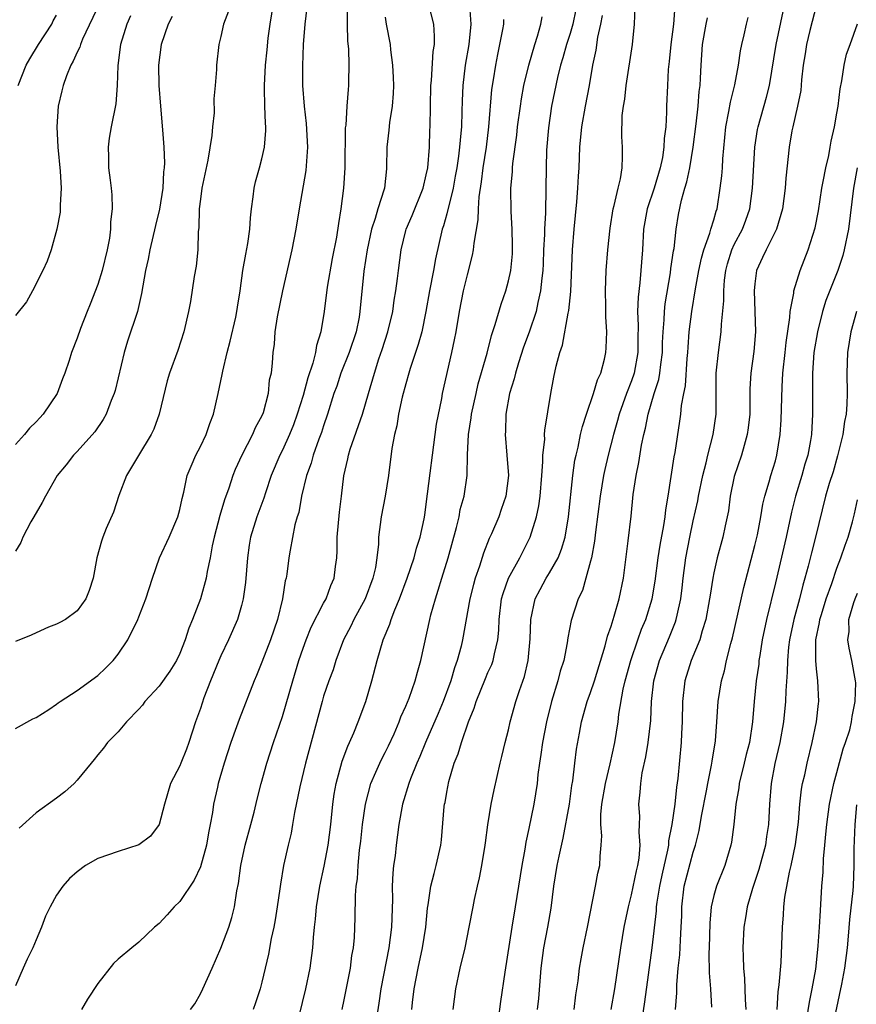
# Model space of a CAD drawing. Units: inches. Extents: x 2553000 to 2556000, y 1551000 to 1554000.
# Drawn here: x 2553331 to 2553413, y 1551769 to 1551865 of the extents above; entities that cross this region are included whole.
import ezdxf

# ---------------------------------------------------------------- set-up
doc = ezdxf.new("R2010")
doc.units = ezdxf.units.IN
doc.header["$MEASUREMENT"] = 0
doc.layers.add('LD25531551_2ft', color=115, linetype='Continuous')

msp = doc.modelspace()

# ---------------------------------------------------------------- linework, layer by layer
at = {"layer": 'LD25531551_2ft'}
for points, elevation in [([(2553331, 1551796.378), (2553332.696, 1551797.305), (2553333, 1551797.45), (2553334.23, 1551798.23), (2553335, 1551798.748), (2553335.138, 1551798.862), (2553335.341, 1551799), (2553337, 1551800.07), (2553339, 1551801.534), (2553339.766, 1551802.234), (2553340.516, 1551803), (2553341, 1551803.607), (2553341.936, 1551805), (2553342.902, 1551807), (2553343, 1551807.235), (2553343.704, 1551809), (2553344.346, 1551811), (2553345.035, 1551813), (2553345.952, 1551815), (2553346.809, 1551817), (2553347, 1551817.706), (2553347.22, 1551818.78), (2553347.384, 1551819.383), (2553347.73, 1551821), (2553348.091, 1551821.909), (2553348.565, 1551823), (2553349, 1551823.849), (2553349.555, 1551825), (2553349.931, 1551826.069), (2553350.29, 1551827), (2553350.74, 1551829), (2553351.135, 1551830.865), (2553351.177, 1551831.177), (2553351.617, 1551833), (2553351.905, 1551834.095), (2553352.444, 1551836.444), (2553352.555, 1551837), (2553352.6, 1551837.4), (2553352.862, 1551839), (2553353.139, 1551841), (2553353.415, 1551842.585), (2553353.627, 1551843.627), (2553353.814, 1551845), (2553353.867, 1551846.133), (2553353.979, 1551847), (2553354.153, 1551848.153), (2553354.234, 1551849), (2553354.38, 1551849.62), (2553354.774, 1551851), (2553355, 1551851.852), (2553355.253, 1551853), (2553355.374, 1551854.626), (2553355.375, 1551855), (2553355.337, 1551855.337), (2553355.28, 1551857), (2553355.252, 1551858.748), (2553355.233, 1551859), (2553355.339, 1551861), (2553355.511, 1551862.489), (2553355.614, 1551863.614), (2553355.796, 1551865), (2553356.113, 1551867)], 7342), ([(2553339.173, 1551867), (2553337.535, 1551863.535), (2553337.31, 1551863), (2553337.248, 1551862.752), (2553337, 1551862.254), (2553336.623, 1551861.377), (2553336.391, 1551861), (2553335.952, 1551859.952), (2553335.625, 1551859), (2553335.516, 1551858.485), (2553335.154, 1551857), (2553335.014, 1551854.986), (2553335.116, 1551853), (2553335.345, 1551850.655), (2553335.435, 1551849), (2553335.339, 1551847.339), (2553335.352, 1551847), (2553335.336, 1551846.664), (2553335.006, 1551845), (2553334.457, 1551843), (2553334.095, 1551841.905), (2553333.665, 1551841), (2553332.652, 1551839), (2553332.058, 1551837.941), (2553331, 1551836.617)], 7334), ([(2553363.304, 1551866.696), (2553363.292, 1551865), (2553363.333, 1551863.333), (2553363.42, 1551862.579), (2553363.456, 1551861), (2553363.417, 1551859.417), (2553363.425, 1551859), (2553363.379, 1551858.621), (2553363.258, 1551857), (2553363.151, 1551855.15), (2553363.115, 1551854.886), (2553363.075, 1551851), (2553362.945, 1551849), (2553362.694, 1551847), (2553362.44, 1551845.56), (2553362.246, 1551844.246), (2553361.846, 1551842.154), (2553361.36, 1551839.36), (2553361.07, 1551837), (2553360.746, 1551835), (2553360.307, 1551833.693), (2553360.212, 1551833), (2553359.966, 1551831.966), (2553359.467, 1551830.534), (2553359, 1551828.794), (2553358.442, 1551827), (2553358.062, 1551825.938), (2553357.682, 1551825), (2553357, 1551823.489), (2553356.748, 1551823), (2553355.908, 1551821), (2553355.34, 1551819.34), (2553355.178, 1551818.822), (2553354.489, 1551817), (2553353.885, 1551815), (2553353.764, 1551814.236), (2553353.594, 1551813), (2553353.403, 1551810.597), (2553353.17, 1551809), (2553353, 1551808.364), (2553352.602, 1551807), (2553351.743, 1551805), (2553351, 1551803.444), (2553350.803, 1551803), (2553349.979, 1551801), (2553349.349, 1551799.349), (2553349, 1551798.309), (2553348.523, 1551797), (2553347.89, 1551795), (2553347.65, 1551794.35), (2553347.112, 1551793), (2553347, 1551792.727), (2553346.104, 1551791), (2553345.497, 1551789), (2553344.995, 1551787), (2553344.143, 1551785.858), (2553343, 1551785.024), (2553341, 1551784.384), (2553339, 1551783.71), (2553337.807, 1551783), (2553337, 1551782.403), (2553336.266, 1551781.734), (2553335.612, 1551781), (2553335, 1551780.115), (2553334.367, 1551779), (2553333.929, 1551778.071), (2553333.54, 1551777), (2553333, 1551775.784), (2553332.674, 1551775), (2553332.121, 1551773.879), (2553331.756, 1551773), (2553331, 1551771.305)], 7346), ([(2553359.382, 1551866.618), (2553359.169, 1551865), (2553359.011, 1551863.011), (2553358.931, 1551860.931), (2553358.951, 1551859), (2553359.11, 1551857), (2553359.31, 1551855.31), (2553359.437, 1551853), (2553359.265, 1551850.735), (2553358.61, 1551847), (2553358.281, 1551845), (2553357.906, 1551843), (2553357, 1551839.021), (2553356.485, 1551836.485), (2553356.261, 1551835), (2553356.174, 1551833.826), (2553356.048, 1551833), (2553355.985, 1551831.985), (2553355.886, 1551831), (2553355.712, 1551830.288), (2553355.605, 1551829), (2553355.118, 1551827.118), (2553355, 1551826.825), (2553354.342, 1551825.658), (2553354.081, 1551825), (2553353.031, 1551823), (2553352.399, 1551821.601), (2553352.164, 1551821), (2553351.776, 1551819.776), (2553351.36, 1551818.64), (2553350.892, 1551817.107), (2553350.34, 1551815), (2553350.148, 1551814.148), (2553349.965, 1551813), (2553349.677, 1551811.677), (2553349.575, 1551811), (2553349.002, 1551809), (2553348.239, 1551807), (2553347.866, 1551806.134), (2553347.525, 1551805), (2553347, 1551803.682), (2553346.673, 1551803), (2553346.034, 1551801.966), (2553345, 1551800.491), (2553343.584, 1551799), (2553343.351, 1551798.649), (2553343, 1551798.262), (2553341.791, 1551797), (2553341, 1551796.048), (2553339.966, 1551795), (2553339.557, 1551794.443), (2553339, 1551793.805), (2553338.668, 1551793.332), (2553338.366, 1551793), (2553337, 1551791.315), (2553336.713, 1551791), (2553335.811, 1551790.189), (2553335, 1551789.574), (2553333, 1551788.152), (2553331.361, 1551786.639)], 7344), ([(2553348.042, 1551769), (2553348.447, 1551769.553), (2553349, 1551770.504), (2553349.242, 1551771), (2553350.145, 1551773), (2553351, 1551774.975), (2553351.757, 1551777), (2553352.065, 1551777.935), (2553352.328, 1551779), (2553352.555, 1551780.554), (2553352.723, 1551781.277), (2553352.928, 1551783), (2553353.374, 1551785), (2553353.914, 1551787), (2553354.225, 1551788.226), (2553354.518, 1551789.482), (2553354.911, 1551791), (2553355.475, 1551793), (2553356.13, 1551795), (2553357, 1551797.518), (2553357.995, 1551801), (2553358.601, 1551803), (2553359, 1551804.185), (2553359.294, 1551805), (2553359.778, 1551806.222), (2553361, 1551808.567), (2553361.247, 1551809), (2553361.715, 1551810.285), (2553362.028, 1551811), (2553362.16, 1551812.16), (2553362.278, 1551813), (2553362.323, 1551813.677), (2553362.326, 1551815), (2553362.553, 1551817.447), (2553362.75, 1551819), (2553362.975, 1551820.975), (2553363.36, 1551822.641), (2553363.411, 1551823), (2553363.577, 1551823.578), (2553364.784, 1551827), (2553365.389, 1551829), (2553365.95, 1551831), (2553366.389, 1551832.389), (2553366.702, 1551833.297), (2553367.245, 1551835), (2553367.733, 1551837), (2553367.887, 1551838.113), (2553368.047, 1551839), (2553368.211, 1551840.211), (2553368.293, 1551841), (2553368.545, 1551843), (2553369, 1551844.872), (2553369.032, 1551845), (2553369.639, 1551846.361), (2553370.69, 1551849), (2553371, 1551850.298), (2553371.144, 1551851), (2553371.304, 1551853), (2553371.35, 1551854.65), (2553371.376, 1551855), (2553371.441, 1551859), (2553371.497, 1551859.496), (2553371.66, 1551862.34), (2553371.788, 1551863), (2553371.814, 1551863.814), (2553371.723, 1551865), (2553371.231, 1551867)], 7350), ([(2553375.207, 1551866.793), (2553375.331, 1551865), (2553375.147, 1551863), (2553374.786, 1551861), (2553374.545, 1551859), (2553374.489, 1551857.511), (2553374.473, 1551856.474), (2553374.415, 1551855), (2553374.375, 1551854.375), (2553374.236, 1551853), (2553374.13, 1551852.13), (2553373.963, 1551851), (2553373.829, 1551850.171), (2553373.605, 1551849), (2553373, 1551846.508), (2553372.672, 1551845.329), (2553372.546, 1551845), (2553371.884, 1551842.116), (2553371.702, 1551841), (2553371.312, 1551839), (2553370.958, 1551837), (2553370.554, 1551835), (2553370.224, 1551833.776), (2553369.433, 1551831.433), (2553369.3, 1551831), (2553369, 1551829.956), (2553368.654, 1551828.654), (2553368.303, 1551827), (2553368.147, 1551825.853), (2553367.895, 1551825), (2553367.653, 1551823.653), (2553367.311, 1551821), (2553366.991, 1551819), (2553366.618, 1551817), (2553366.347, 1551815), (2553366.338, 1551814.338), (2553366.179, 1551813), (2553366.047, 1551812.047), (2553365.803, 1551811), (2553365.051, 1551809), (2553363.952, 1551807), (2553363.651, 1551806.349), (2553362.932, 1551805), (2553362.197, 1551803), (2553361.922, 1551802.078), (2553361.521, 1551801), (2553361, 1551799.512), (2553360.848, 1551799), (2553359.243, 1551793), (2553358.684, 1551790.684), (2553358.175, 1551788.175), (2553357.983, 1551787), (2553357.828, 1551786.172), (2553357.544, 1551785), (2553357.093, 1551783), (2553356.796, 1551781.204), (2553356.744, 1551780.744), (2553356.494, 1551779), (2553356.279, 1551777.721), (2553356.141, 1551777), (2553355.898, 1551775.898), (2553355.633, 1551774.367), (2553355, 1551771.664), (2553354.811, 1551771), (2553354.368, 1551769.632), (2553354.134, 1551769)], 7352), ([(2553373.616, 1551769), (2553373.876, 1551771), (2553374.308, 1551773), (2553374.795, 1551775), (2553375.192, 1551777), (2553375.552, 1551779), (2553375.691, 1551779.691), (2553375.982, 1551781), (2553376.184, 1551781.817), (2553376.419, 1551783), (2553376.748, 1551785), (2553376.767, 1551785.233), (2553377.009, 1551786.991), (2553377.334, 1551789), (2553377.611, 1551790.39), (2553378.209, 1551793), (2553378.375, 1551793.625), (2553378.682, 1551795), (2553379, 1551796.248), (2553379.164, 1551797), (2553379.723, 1551799), (2553380.066, 1551800.065), (2553380.558, 1551801.441), (2553380.914, 1551803), (2553381.113, 1551805.113), (2553381.177, 1551807), (2553381.613, 1551809), (2553382.079, 1551809.921), (2553382.665, 1551811), (2553383, 1551811.535), (2553383.83, 1551813), (2553384.172, 1551813.828), (2553384.517, 1551815), (2553384.853, 1551817), (2553385.268, 1551821), (2553385.48, 1551822.52), (2553385.583, 1551823), (2553385.778, 1551823.778), (2553386.031, 1551825), (2553386.212, 1551825.788), (2553386.592, 1551827), (2553387.272, 1551829), (2553387.675, 1551830.325), (2553387.995, 1551831), (2553388.346, 1551832.346), (2553388.494, 1551833), (2553388.535, 1551833.465), (2553388.577, 1551835), (2553388.481, 1551836.481), (2553388.492, 1551837.508), (2553388.456, 1551839), (2553388.534, 1551841), (2553388.691, 1551843), (2553388.903, 1551845.097), (2553389.208, 1551847), (2553389.309, 1551847.309), (2553389.681, 1551849), (2553389.914, 1551849.914), (2553390.069, 1551851), (2553390.111, 1551852.111), (2553390.115, 1551853), (2553390.054, 1551854.054), (2553390.084, 1551856.084), (2553390.198, 1551857), (2553390.324, 1551857.676), (2553390.458, 1551859), (2553391.074, 1551863), (2553391.267, 1551865), (2553391.333, 1551866.667)], 7362), ([(2553395.215, 1551866.785), (2553395.066, 1551865), (2553394.827, 1551863), (2553394.662, 1551861.338), (2553394.569, 1551860.568), (2553394.484, 1551859), (2553394.401, 1551857), (2553394.405, 1551856.405), (2553394.315, 1551855), (2553394.161, 1551853.838), (2553394.143, 1551853), (2553393.992, 1551851.993), (2553393.778, 1551851), (2553393.184, 1551849), (2553392.525, 1551847), (2553392.171, 1551845), (2553392.044, 1551843), (2553391.794, 1551839.794), (2553391.622, 1551838.378), (2553391.584, 1551837), (2553391.626, 1551835.626), (2553391.598, 1551834.402), (2553391.592, 1551833), (2553391.253, 1551831), (2553391, 1551830.253), (2553390.51, 1551829), (2553389.784, 1551827), (2553389.625, 1551826.375), (2553389.235, 1551825), (2553388.73, 1551823), (2553388.394, 1551821.606), (2553388.271, 1551821), (2553387.934, 1551819), (2553387.479, 1551815.479), (2553387.387, 1551814.613), (2553387.08, 1551813), (2553387, 1551812.659), (2553386.547, 1551811), (2553386.202, 1551809.798), (2553385.786, 1551809), (2553385.104, 1551806.896), (2553384.786, 1551805.214), (2553384.726, 1551804.726), (2553384.389, 1551803), (2553384.05, 1551801.95), (2553383.824, 1551801), (2553383.2, 1551799), (2553382.693, 1551797), (2553382.309, 1551795), (2553382.159, 1551793.84), (2553382.026, 1551793), (2553381.876, 1551791.876), (2553381.789, 1551791), (2553381.477, 1551789), (2553381, 1551786.613), (2553380.711, 1551785.289), (2553380.602, 1551784.602), (2553380.303, 1551783), (2553379.669, 1551779), (2553379.318, 1551777), (2553378.639, 1551772.639), (2553378.231, 1551769.769), (2553378.003, 1551768.003)], 7364), ([(2553409, 1551866.887), (2553408.36, 1551864.359), (2553408.038, 1551863), (2553407.905, 1551862.095), (2553407.715, 1551861), (2553407.556, 1551859.556), (2553407.466, 1551858.534), (2553407.165, 1551857), (2553406.687, 1551855), (2553406.606, 1551854.606), (2553406.332, 1551853), (2553406.025, 1551849.975), (2553405.961, 1551849), (2553405.705, 1551847), (2553405.124, 1551845), (2553404.091, 1551843), (2553403.757, 1551842.244), (2553403.161, 1551841), (2553403, 1551839.696), (2553402.936, 1551839), (2553403.003, 1551837), (2553403.048, 1551835), (2553402.888, 1551833.112), (2553402.605, 1551831), (2553402.527, 1551829.473), (2553402.497, 1551827), (2553402.353, 1551825.647), (2553402.264, 1551825), (2553401.95, 1551823.95), (2553401.706, 1551823), (2553401, 1551820.922), (2553400.603, 1551819), (2553400.419, 1551817.581), (2553400.306, 1551817), (2553400.098, 1551816.098), (2553399.877, 1551815), (2553399.332, 1551813), (2553399, 1551811.547), (2553398.894, 1551811), (2553398.634, 1551809.366), (2553398.594, 1551809), (2553398.233, 1551807), (2553397.869, 1551805.87), (2553397.633, 1551805), (2553396.813, 1551803), (2553396.18, 1551801), (2553395.944, 1551799), (2553395.922, 1551797), (2553395.863, 1551795.863), (2553395.837, 1551795), (2553395.489, 1551791.49), (2553395.356, 1551790.645), (2553395.194, 1551789), (2553394.911, 1551787), (2553394.596, 1551785.404), (2553394.579, 1551785), (2553394.501, 1551784.501), (2553393.94, 1551782.06), (2553393.713, 1551781), (2553393.458, 1551779.458), (2553393.404, 1551779), (2553393.392, 1551778.608), (2553392.981, 1551775), (2553392.264, 1551769.736), (2553391.988, 1551767.988)], 7372), ([(2553351.74, 1551866.26), (2553351.242, 1551865), (2553351, 1551863.779), (2553350.81, 1551863), (2553350.555, 1551861), (2553350.56, 1551860.56), (2553350.434, 1551859), (2553350.298, 1551857.702), (2553350.335, 1551856.335), (2553350.177, 1551855), (2553350.131, 1551854.131), (2553349.742, 1551851.742), (2553349.151, 1551849), (2553349, 1551847.937), (2553348.887, 1551847), (2553348.843, 1551845.158), (2553348.796, 1551844.796), (2553348.757, 1551843), (2553348.592, 1551841.408), (2553348.411, 1551840.411), (2553348.035, 1551837.964), (2553347.838, 1551837), (2553347.378, 1551835), (2553346.803, 1551833.197), (2553345.988, 1551831), (2553345.76, 1551830.241), (2553344.984, 1551827), (2553344.458, 1551825.542), (2553344.21, 1551825), (2553342.963, 1551822.963), (2553341.817, 1551821), (2553341.059, 1551819.059), (2553340.542, 1551817.458), (2553339.835, 1551815.835), (2553339.502, 1551815), (2553339.373, 1551814.627), (2553338.928, 1551813), (2553338.574, 1551811), (2553338.175, 1551809.825), (2553337.857, 1551809), (2553337, 1551807.82), (2553335.871, 1551807), (2553335.321, 1551806.679), (2553335, 1551806.525), (2553334.222, 1551806.222), (2553333, 1551805.696), (2553332.528, 1551805.472), (2553331, 1551804.827)], 7340), ([(2553342.21, 1551865.79), (2553341.823, 1551865), (2553341.226, 1551863), (2553340.975, 1551860.975), (2553340.91, 1551859), (2553340.767, 1551857.233), (2553340.319, 1551855), (2553340.125, 1551853.875), (2553340.007, 1551853), (2553340.051, 1551852.051), (2553340.066, 1551851), (2553340.201, 1551849.799), (2553340.313, 1551849), (2553340.376, 1551848.376), (2553340.403, 1551847), (2553340.263, 1551845.737), (2553340.256, 1551845), (2553340.139, 1551844.139), (2553339.924, 1551843), (2553339.422, 1551841), (2553339, 1551839.638), (2553338.279, 1551837.721), (2553337.97, 1551837), (2553337.323, 1551835.323), (2553337, 1551834.387), (2553336.455, 1551833), (2553336.214, 1551832.214), (2553335.799, 1551831), (2553335.568, 1551830.432), (2553335.048, 1551829), (2553333.692, 1551827), (2553333.356, 1551826.644), (2553333, 1551826.236), (2553332.364, 1551825.637), (2553331.872, 1551825), (2553331, 1551824.034)], 7336), ([(2553346.249, 1551865.751), (2553345.864, 1551865), (2553345.188, 1551863), (2553344.92, 1551861), (2553344.944, 1551859), (2553345.102, 1551857), (2553345.31, 1551854.69), (2553345.43, 1551853), (2553345.492, 1551851.492), (2553345.473, 1551851), (2553345.414, 1551850.586), (2553345.345, 1551849), (2553345.027, 1551846.973), (2553344.631, 1551845.369), (2553344.086, 1551843), (2553343.913, 1551842.086), (2553343.67, 1551841), (2553343.252, 1551838.747), (2553342.862, 1551837), (2553341.903, 1551834.097), (2553341.577, 1551833), (2553341, 1551830.525), (2553340.7, 1551829.3), (2553340.607, 1551829), (2553340.319, 1551828.318), (2553339.827, 1551827), (2553339.539, 1551826.461), (2553338.73, 1551825.27), (2553337, 1551823.354), (2553336.659, 1551823), (2553335.93, 1551822.07), (2553335.054, 1551821), (2553333.913, 1551819), (2553333.606, 1551818.394), (2553332.781, 1551817), (2553332.501, 1551816.501), (2553331.695, 1551815), (2553331.505, 1551814.495), (2553331, 1551813.641)], 7338), ([(2553331.268, 1551859), (2553332.046, 1551861), (2553332.383, 1551861.618), (2553333.242, 1551863), (2553334.521, 1551865), (2553334.675, 1551865.325), (2553335, 1551865.869)], 7332), ([(2553367, 1551865.665), (2553367.096, 1551865), (2553367.477, 1551863), (2553367.515, 1551862.485), (2553367.722, 1551861), (2553367.782, 1551859.782), (2553367.797, 1551859), (2553367.771, 1551858.229), (2553367.673, 1551857), (2553367.405, 1551855.405), (2553367.347, 1551854.653), (2553367.145, 1551853), (2553367.137, 1551851), (2553367.112, 1551850.889), (2553366.918, 1551849), (2553366.897, 1551848.897), (2553366.295, 1551847), (2553366.039, 1551846.039), (2553365.678, 1551845), (2553365.251, 1551843), (2553364.93, 1551840.93), (2553364.546, 1551837), (2553364.455, 1551836.455), (2553364.161, 1551835), (2553363.485, 1551833), (2553362.683, 1551831), (2553362.274, 1551829.726), (2553362.01, 1551829), (2553361.397, 1551827), (2553361, 1551825.849), (2553360.802, 1551825.198), (2553360.551, 1551824.551), (2553359.988, 1551823), (2553359.784, 1551822.217), (2553359.331, 1551821), (2553358.861, 1551819), (2553358.58, 1551817.42), (2553358.437, 1551817), (2553358.215, 1551816.215), (2553357.733, 1551813.733), (2553357.62, 1551813), (2553357.41, 1551811.411), (2553357.343, 1551811), (2553357.262, 1551810.738), (2553356.996, 1551809), (2553356.496, 1551807), (2553355.82, 1551805), (2553355, 1551802.816), (2553354.474, 1551801.526), (2553354.239, 1551801), (2553352.763, 1551797.237), (2553352.518, 1551796.518), (2553351.965, 1551795), (2553351.33, 1551793), (2553350.74, 1551791), (2553350.66, 1551790.66), (2553350.28, 1551789), (2553350.168, 1551788.168), (2553349.962, 1551787), (2553349.789, 1551786.211), (2553349.584, 1551785), (2553349, 1551782.882), (2553348.404, 1551781.596), (2553347, 1551779.508), (2553346.449, 1551779), (2553345.778, 1551778.222), (2553345, 1551777.357), (2553344.548, 1551777), (2553343, 1551775.538), (2553342.322, 1551775), (2553341, 1551773.882), (2553340.546, 1551773.454), (2553339, 1551771.513), (2553337.993, 1551770.007), (2553337.438, 1551769)], 7348), ([(2553362.794, 1551769), (2553363, 1551769.926), (2553363.614, 1551773), (2553363.766, 1551774.234), (2553363.905, 1551775), (2553363.997, 1551775.997), (2553364.075, 1551777.925), (2553364.106, 1551780.106), (2553364.179, 1551781), (2553364.288, 1551781.712), (2553364.36, 1551783), (2553364.495, 1551784.495), (2553364.614, 1551785.386), (2553364.787, 1551787), (2553365.082, 1551789), (2553365.606, 1551791), (2553366.098, 1551792.098), (2553366.475, 1551793), (2553366.642, 1551793.357), (2553367, 1551794.028), (2553367.323, 1551794.677), (2553367.86, 1551795.86), (2553368.35, 1551797), (2553368.513, 1551797.487), (2553369, 1551798.53), (2553369.335, 1551799.335), (2553369.923, 1551801), (2553370.144, 1551801.856), (2553370.476, 1551803), (2553371.341, 1551807), (2553371.455, 1551807.455), (2553371.883, 1551809), (2553372.173, 1551809.827), (2553372.52, 1551811), (2553373.141, 1551813), (2553373.94, 1551815.939), (2553374.19, 1551817), (2553374.312, 1551817.688), (2553374.687, 1551819), (2553374.981, 1551821), (2553375.016, 1551823.016), (2553375.106, 1551825), (2553375.381, 1551826.62), (2553375.412, 1551827), (2553375.853, 1551829), (2553376.069, 1551829.931), (2553376.919, 1551832.919), (2553377.353, 1551834.647), (2553377.725, 1551835.725), (2553378.279, 1551837.721), (2553378.734, 1551839), (2553379, 1551839.977), (2553379.223, 1551841), (2553379.386, 1551842.614), (2553379.408, 1551843), (2553379.41, 1551843.41), (2553379.379, 1551845), (2553379.263, 1551846.737), (2553379.226, 1551849), (2553379.385, 1551850.615), (2553379.395, 1551851), (2553379.429, 1551851.429), (2553379.814, 1551854.186), (2553379.9, 1551855), (2553380.164, 1551857), (2553380.271, 1551857.729), (2553380.512, 1551859), (2553380.994, 1551861.005), (2553381.558, 1551863), (2553381.827, 1551863.827), (2553382.149, 1551865), (2553382.293, 1551865.707)], 7356), ([(2553385.572, 1551866.428), (2553385.264, 1551865), (2553385, 1551864.085), (2553384.657, 1551863), (2553384.301, 1551861.699), (2553384.087, 1551861), (2553383.785, 1551859.785), (2553383.212, 1551857), (2553382.902, 1551854.902), (2553382.721, 1551852.721), (2553382.667, 1551851), (2553382.642, 1551849), (2553382.649, 1551848.649), (2553382.598, 1551847), (2553382.606, 1551846.605), (2553382.506, 1551845), (2553382.504, 1551844.503), (2553382.425, 1551843), (2553382.376, 1551841.624), (2553382.346, 1551841), (2553382.244, 1551840.244), (2553382.141, 1551839), (2553381.861, 1551837.861), (2553381.69, 1551837), (2553381.025, 1551834.976), (2553380.484, 1551833.516), (2553379.981, 1551831.981), (2553379.682, 1551831), (2553379.567, 1551830.433), (2553379.121, 1551829), (2553378.761, 1551827), (2553378.703, 1551825.296), (2553378.674, 1551825), (2553378.859, 1551823), (2553379.012, 1551821), (2553378.752, 1551819), (2553378.307, 1551817.692), (2553378.051, 1551817), (2553377.344, 1551815.344), (2553377.127, 1551814.873), (2553376.564, 1551813.436), (2553376.18, 1551812.18), (2553375.759, 1551811), (2553375.592, 1551810.409), (2553375.229, 1551809), (2553374.524, 1551805), (2553374.39, 1551804.39), (2553374.024, 1551803), (2553373.741, 1551802.259), (2553373.397, 1551801), (2553372.659, 1551799), (2553372.172, 1551797.828), (2553370.916, 1551795), (2553370.375, 1551793.625), (2553370.092, 1551793), (2553369.468, 1551791.468), (2553369.3, 1551791), (2553368.687, 1551789), (2553368.338, 1551787), (2553368.064, 1551785), (2553367.956, 1551783.956), (2553367.812, 1551783), (2553367.736, 1551782.264), (2553367.693, 1551781), (2553367.706, 1551779.707), (2553367.618, 1551777), (2553367.362, 1551775), (2553366.582, 1551771), (2553366.383, 1551769.617), (2553366.149, 1551768.149)], 7358), ([(2553369.584, 1551769), (2553369.655, 1551769.655), (2553369.833, 1551771), (2553370.221, 1551773), (2553370.643, 1551775), (2553370.949, 1551777), (2553371.136, 1551778.864), (2553371.198, 1551779.198), (2553371.456, 1551781), (2553371.753, 1551782.247), (2553371.977, 1551783), (2553372.428, 1551785), (2553372.495, 1551785.505), (2553372.756, 1551788.755), (2553372.787, 1551789), (2553372.832, 1551789.168), (2553373, 1551790.169), (2553373.205, 1551791.206), (2553373.73, 1551793), (2553374.103, 1551793.897), (2553374.426, 1551795), (2553375.121, 1551797), (2553375.657, 1551798.343), (2553375.844, 1551799), (2553376.754, 1551801.247), (2553377, 1551801.809), (2553377.387, 1551802.613), (2553377.526, 1551803), (2553377.643, 1551803.643), (2553377.985, 1551805), (2553378.069, 1551805.931), (2553378.095, 1551807), (2553378.339, 1551809), (2553378.481, 1551809.519), (2553379.017, 1551811), (2553380.097, 1551813), (2553381.109, 1551815), (2553381.721, 1551817), (2553381.951, 1551818.049), (2553382.078, 1551819), (2553382.262, 1551821), (2553382.363, 1551822.362), (2553382.363, 1551823), (2553382.531, 1551824.531), (2553382.528, 1551825), (2553382.553, 1551825.447), (2553383.135, 1551829), (2553383.418, 1551830.582), (2553383.664, 1551831.665), (2553384.021, 1551833), (2553384.281, 1551833.719), (2553384.823, 1551836.823), (2553384.894, 1551837.106), (2553385.065, 1551838.935), (2553385.234, 1551843), (2553385.403, 1551845), (2553385.667, 1551847.666), (2553385.767, 1551849), (2553385.818, 1551850.182), (2553385.879, 1551851), (2553385.97, 1551853), (2553386.157, 1551855), (2553386.509, 1551857), (2553386.899, 1551859), (2553387.227, 1551861), (2553387.536, 1551862.464), (2553387.712, 1551863.712), (2553388.014, 1551865), (2553388.173, 1551865.827)], 7360), ([(2553385.407, 1551769), (2553385.573, 1551770.427), (2553385.674, 1551771), (2553385.786, 1551771.786), (2553385.925, 1551773), (2553386.079, 1551773.921), (2553386.268, 1551775), (2553386.69, 1551777), (2553387.492, 1551781), (2553387.718, 1551782.282), (2553387.89, 1551783), (2553387.925, 1551783.925), (2553388.035, 1551785), (2553388.09, 1551785.91), (2553387.991, 1551787), (2553387.992, 1551787.992), (2553388.099, 1551789), (2553388.444, 1551791), (2553388.912, 1551792.912), (2553389.367, 1551795), (2553389.684, 1551797), (2553389.769, 1551797.769), (2553390.191, 1551800.191), (2553390.384, 1551801), (2553390.906, 1551803), (2553391.594, 1551805), (2553391.97, 1551806.03), (2553392.376, 1551807), (2553392.995, 1551809), (2553393.289, 1551810.711), (2553393.589, 1551813), (2553393.774, 1551814.226), (2553394.151, 1551816.15), (2553394.27, 1551817), (2553394.328, 1551817.672), (2553394.571, 1551819), (2553395.158, 1551822.842), (2553395.242, 1551823.242), (2553395.688, 1551826.312), (2553395.778, 1551827), (2553395.85, 1551827.85), (2553396.073, 1551829), (2553396.246, 1551829.754), (2553396.415, 1551832.415), (2553396.474, 1551833), (2553396.493, 1551833.507), (2553396.603, 1551835), (2553396.848, 1551837), (2553397.217, 1551839.218), (2553397.543, 1551841), (2553397.801, 1551842.199), (2553398.028, 1551843), (2553398.624, 1551844.624), (2553398.718, 1551845), (2553399, 1551845.932), (2553399.232, 1551846.768), (2553399.325, 1551847), (2553399.636, 1551849), (2553399.78, 1551850.22), (2553399.839, 1551851), (2553399.883, 1551851.884), (2553400.173, 1551855), (2553400.479, 1551856.479), (2553400.622, 1551857.378), (2553401.063, 1551859.063), (2553401.416, 1551861), (2553401.608, 1551862.392), (2553401.73, 1551863), (2553401.956, 1551863.956), (2553402.175, 1551865), (2553402.359, 1551865.64)], 7368), ([(2553389.021, 1551769), (2553389.369, 1551771), (2553389.937, 1551775), (2553390.285, 1551777), (2553390.696, 1551779), (2553391, 1551780.142), (2553391.489, 1551782.511), (2553391.614, 1551783), (2553391.74, 1551783.74), (2553391.833, 1551785), (2553391.729, 1551786.271), (2553391.772, 1551787), (2553391.792, 1551787.792), (2553391.717, 1551789), (2553391.845, 1551790.154), (2553391.901, 1551791), (2553392.039, 1551792.039), (2553392.384, 1551793.617), (2553392.615, 1551795), (2553392.866, 1551797.134), (2553392.945, 1551799), (2553393.164, 1551801), (2553393.724, 1551803), (2553394.691, 1551805.309), (2553395.258, 1551806.742), (2553395.341, 1551807), (2553395.419, 1551807.419), (2553395.784, 1551809), (2553395.924, 1551810.076), (2553396.02, 1551811), (2553396.278, 1551813), (2553396.658, 1551815), (2553397, 1551816.592), (2553397.45, 1551818.55), (2553397.525, 1551819), (2553397.929, 1551821), (2553398.26, 1551822.261), (2553398.419, 1551823), (2553398.939, 1551825), (2553399.223, 1551827), (2553399.244, 1551831), (2553399.461, 1551833), (2553399.734, 1551835), (2553399.752, 1551835.752), (2553399.979, 1551838.021), (2553399.967, 1551839), (2553400.049, 1551840.049), (2553400.177, 1551841), (2553400.351, 1551841.649), (2553400.758, 1551843), (2553401, 1551843.524), (2553401.782, 1551845), (2553402.116, 1551845.884), (2553402.498, 1551847), (2553402.764, 1551849), (2553403.007, 1551853), (2553403.264, 1551854.736), (2553403.313, 1551855), (2553404.131, 1551857.869), (2553404.412, 1551859), (2553405.083, 1551863), (2553405.773, 1551866.227)], 7370), ([(2553358.281, 1551767), (2553359.264, 1551771), (2553359.703, 1551773), (2553359.965, 1551775), (2553360.015, 1551776.015), (2553360.112, 1551777), (2553360.216, 1551777.784), (2553360.307, 1551779), (2553360.621, 1551781), (2553361.05, 1551782.95), (2553361.432, 1551785), (2553361.693, 1551787), (2553361.908, 1551789), (2553362.041, 1551789.959), (2553362.227, 1551791), (2553362.822, 1551793.178), (2553363.355, 1551794.645), (2553363.537, 1551795), (2553363.946, 1551795.945), (2553364.361, 1551797), (2553365.098, 1551799), (2553365.696, 1551801), (2553366.209, 1551803), (2553366.817, 1551805), (2553367.463, 1551806.537), (2553367.59, 1551807), (2553367.926, 1551807.926), (2553368.386, 1551809), (2553369.141, 1551811), (2553369.826, 1551813), (2553370.053, 1551813.947), (2553370.393, 1551815), (2553370.782, 1551816.782), (2553370.844, 1551817.156), (2553371, 1551818.236), (2553371.994, 1551826.005), (2553372.51, 1551828.51), (2553372.595, 1551829), (2553373.503, 1551833), (2553373.763, 1551834.236), (2553373.914, 1551835), (2553374.241, 1551837), (2553374.628, 1551839), (2553375, 1551840.555), (2553375.511, 1551842.489), (2553375.606, 1551843), (2553375.651, 1551843.651), (2553376.06, 1551845.94), (2553376.076, 1551847), (2553376.15, 1551848.15), (2553376.381, 1551849.619), (2553376.554, 1551851), (2553376.854, 1551853), (2553377.092, 1551855), (2553377.391, 1551858.609), (2553377.552, 1551859.551), (2553377.768, 1551861), (2553377.965, 1551862.035), (2553378.179, 1551863), (2553378.458, 1551864.458), (2553378.539, 1551865), (2553378.56, 1551865.439)], 7354), ([(2553381.842, 1551769), (2553381.949, 1551770.051), (2553382.193, 1551773), (2553382.453, 1551775), (2553382.836, 1551777), (2553383.15, 1551778.85), (2553383.427, 1551781), (2553383.756, 1551783), (2553383.935, 1551783.935), (2553384.326, 1551785.674), (2553384.933, 1551789), (2553385.178, 1551790.821), (2553385.259, 1551791.259), (2553385.459, 1551793), (2553385.634, 1551794.366), (2553385.908, 1551795.908), (2553386.114, 1551797), (2553386.674, 1551799), (2553387, 1551799.863), (2553387.381, 1551801), (2553388.416, 1551804.416), (2553388.64, 1551805.36), (2553389, 1551806.337), (2553389.31, 1551807.311), (2553389.798, 1551809), (2553390.2, 1551811), (2553390.659, 1551814.659), (2553390.941, 1551817.06), (2553391.152, 1551819.152), (2553391.431, 1551821), (2553391.715, 1551822.285), (2553391.973, 1551823.973), (2553392.193, 1551825), (2553392.364, 1551825.636), (2553392.599, 1551827), (2553393.19, 1551829), (2553393.643, 1551830.357), (2553393.761, 1551831), (2553393.842, 1551831.842), (2553394.009, 1551833), (2553394.021, 1551833.979), (2553394.058, 1551835), (2553394.166, 1551836.166), (2553394.193, 1551837), (2553394.266, 1551837.734), (2553394.777, 1551840.777), (2553394.82, 1551841.18), (2553395.084, 1551842.916), (2553395.136, 1551843.136), (2553395.353, 1551845), (2553395.571, 1551846.429), (2553395.851, 1551847.851), (2553396.176, 1551849), (2553396.384, 1551849.616), (2553396.658, 1551851), (2553396.999, 1551853), (2553397.288, 1551855.288), (2553397.474, 1551857), (2553397.577, 1551858.423), (2553397.664, 1551859), (2553397.72, 1551859.72), (2553397.759, 1551861), (2553397.902, 1551863), (2553398.253, 1551865), (2553398.389, 1551865.611)], 7366), ([(2553395.276, 1551769), (2553395.399, 1551770.601), (2553395.397, 1551771.397), (2553395.548, 1551773), (2553395.693, 1551774.307), (2553395.754, 1551775.754), (2553395.836, 1551777), (2553395.874, 1551778.126), (2553395.882, 1551779), (2553396.129, 1551781), (2553397, 1551784.301), (2553397.227, 1551785), (2553397.582, 1551786.418), (2553397.808, 1551787.808), (2553398.286, 1551790.286), (2553398.408, 1551791), (2553398.779, 1551792.779), (2553398.828, 1551793.171), (2553399.174, 1551795.174), (2553399.311, 1551797), (2553399.439, 1551799), (2553399.747, 1551801), (2553400.03, 1551801.97), (2553400.243, 1551803), (2553400.651, 1551804.651), (2553400.812, 1551805.189), (2553401.914, 1551810.086), (2553403, 1551814.182), (2553403.246, 1551815.246), (2553403.579, 1551817), (2553403.776, 1551818.224), (2553403.973, 1551819), (2553404.403, 1551820.403), (2553404.557, 1551821), (2553405, 1551822.451), (2553405.149, 1551823), (2553405.475, 1551825), (2553405.57, 1551826.43), (2553405.653, 1551829.653), (2553405.735, 1551831), (2553405.955, 1551833), (2553406.037, 1551833.963), (2553406.413, 1551836.413), (2553406.431, 1551837), (2553406.786, 1551838.786), (2553406.799, 1551839), (2553407.423, 1551841), (2553408.197, 1551843), (2553408.859, 1551845.141), (2553409.183, 1551846.817), (2553409.519, 1551849), (2553409.665, 1551849.665), (2553409.905, 1551851), (2553410.198, 1551852.199), (2553410.338, 1551853), (2553410.42, 1551853.58), (2553410.763, 1551855), (2553411, 1551856.308), (2553411.112, 1551857), (2553411.302, 1551858.698), (2553411.472, 1551859.473), (2553411.685, 1551861), (2553411.919, 1551862.081), (2553412.274, 1551863), (2553412.984, 1551865.016)], 7374), ([(2553412.969, 1551851), (2553412.604, 1551849), (2553412.107, 1551845), (2553411.711, 1551843), (2553411.555, 1551842.444), (2553411.089, 1551841), (2553409.925, 1551838.075), (2553409.593, 1551837), (2553409.087, 1551835), (2553408.758, 1551833), (2553408.605, 1551831), (2553408.624, 1551827), (2553408.503, 1551825), (2553408.412, 1551824.413), (2553408.155, 1551823), (2553407.883, 1551822.117), (2553407.572, 1551821), (2553406.948, 1551819), (2553406.565, 1551817.435), (2553406.035, 1551815), (2553405, 1551810.546), (2553404.133, 1551807), (2553403.72, 1551805), (2553403.47, 1551803.47), (2553403.404, 1551803), (2553403.372, 1551802.628), (2553403.143, 1551801), (2553402.935, 1551799), (2553402.766, 1551797), (2553402.474, 1551795), (2553402.162, 1551793.838), (2553401.97, 1551793), (2553401.469, 1551791), (2553401.431, 1551790.569), (2553401.154, 1551789), (2553400.952, 1551787), (2553400.714, 1551785.286), (2553400.655, 1551785), (2553400.076, 1551783), (2553399.268, 1551781), (2553399, 1551780.086), (2553398.743, 1551779), (2553398.604, 1551777.396), (2553398.55, 1551775), (2553398.523, 1551774.523), (2553398.543, 1551772.543), (2553398.67, 1551771), (2553398.791, 1551769.209)], 7376), ([(2553412.909, 1551837), (2553412.339, 1551835), (2553412.03, 1551833), (2553411.973, 1551831), (2553412.004, 1551829), (2553411.971, 1551827.971), (2553411.887, 1551827), (2553411.722, 1551826.277), (2553411.554, 1551825), (2553411.059, 1551822.941), (2553410.612, 1551821.388), (2553410.245, 1551820.245), (2553409.896, 1551819), (2553408.912, 1551815), (2553408.508, 1551813.491), (2553408.192, 1551812.191), (2553407.87, 1551811), (2553407.663, 1551810.337), (2553407.339, 1551809), (2553406.785, 1551807), (2553406.367, 1551805), (2553406.275, 1551804.274), (2553406.168, 1551803), (2553406.161, 1551801.838), (2553406.019, 1551800.019), (2553405.991, 1551799), (2553405.793, 1551797), (2553405.442, 1551795), (2553404.951, 1551792.951), (2553404.576, 1551791), (2553404.434, 1551789), (2553404.339, 1551787), (2553404.148, 1551785.853), (2553404.024, 1551785), (2553403.385, 1551782.614), (2553402.766, 1551780.766), (2553402.256, 1551779), (2553402.087, 1551777.913), (2553401.915, 1551777), (2553401.836, 1551775), (2553401.846, 1551774.154), (2553401.905, 1551773), (2553401.997, 1551771.998), (2553402.048, 1551769.952), (2553402.115, 1551769)], 7378), ([(2553405.17, 1551769), (2553405.279, 1551770.721), (2553405.378, 1551771.378), (2553405.555, 1551773.555), (2553405.699, 1551777), (2553405.796, 1551778.204), (2553405.832, 1551779), (2553405.932, 1551779.932), (2553406.375, 1551782.375), (2553406.54, 1551783), (2553406.948, 1551785.052), (2553407.239, 1551787.239), (2553407.39, 1551789), (2553407.546, 1551790.454), (2553407.652, 1551791), (2553407.853, 1551791.853), (2553408.083, 1551793), (2553408.588, 1551795), (2553409.012, 1551797), (2553409.201, 1551798.799), (2553409.222, 1551799), (2553409.128, 1551801), (2553409, 1551802.176), (2553408.929, 1551803), (2553408.942, 1551805), (2553409.301, 1551806.699), (2553409.333, 1551807), (2553409.481, 1551807.481), (2553409.958, 1551809), (2553410.499, 1551810.499), (2553411, 1551811.994), (2553411.387, 1551813), (2553411.789, 1551814.211), (2553412.077, 1551815), (2553412.506, 1551816.506), (2553412.711, 1551817.29), (2553413, 1551818.632)], 7380), ([(2553408.075, 1551768.075), (2553408.313, 1551769.688), (2553408.589, 1551771), (2553408.928, 1551772.928), (2553409, 1551773.518), (2553409.181, 1551775.181), (2553409.297, 1551777), (2553409.378, 1551778.622), (2553409.534, 1551781), (2553409.642, 1551782.358), (2553409.676, 1551783.676), (2553409.801, 1551785), (2553409.921, 1551786.08), (2553409.999, 1551787), (2553410.278, 1551789), (2553410.686, 1551791), (2553411, 1551792.092), (2553411.606, 1551794.394), (2553411.843, 1551795), (2553412.239, 1551796.239), (2553412.424, 1551797), (2553412.47, 1551797.529), (2553412.78, 1551799), (2553412.819, 1551800.819), (2553412.804, 1551801), (2553412.459, 1551803), (2553412.181, 1551804.181), (2553412.07, 1551805), (2553412.189, 1551805.811), (2553412.169, 1551807), (2553412.637, 1551808.637), (2553412.762, 1551809), (2553413, 1551809.564)], 7382), ([(2553410.534, 1551767), (2553411.456, 1551771.456), (2553411.753, 1551773), (2553412.032, 1551775), (2553412.135, 1551776.135), (2553412.247, 1551777.754), (2553412.59, 1551780.589), (2553412.615, 1551781), (2553412.683, 1551783), (2553412.668, 1551784.668), (2553412.769, 1551787), (2553412.938, 1551788.938)], 7384)]:
    msp.add_lwpolyline(points, dxfattribs=dict(at, elevation=elevation))

doc.saveas('drawing.dxf')
